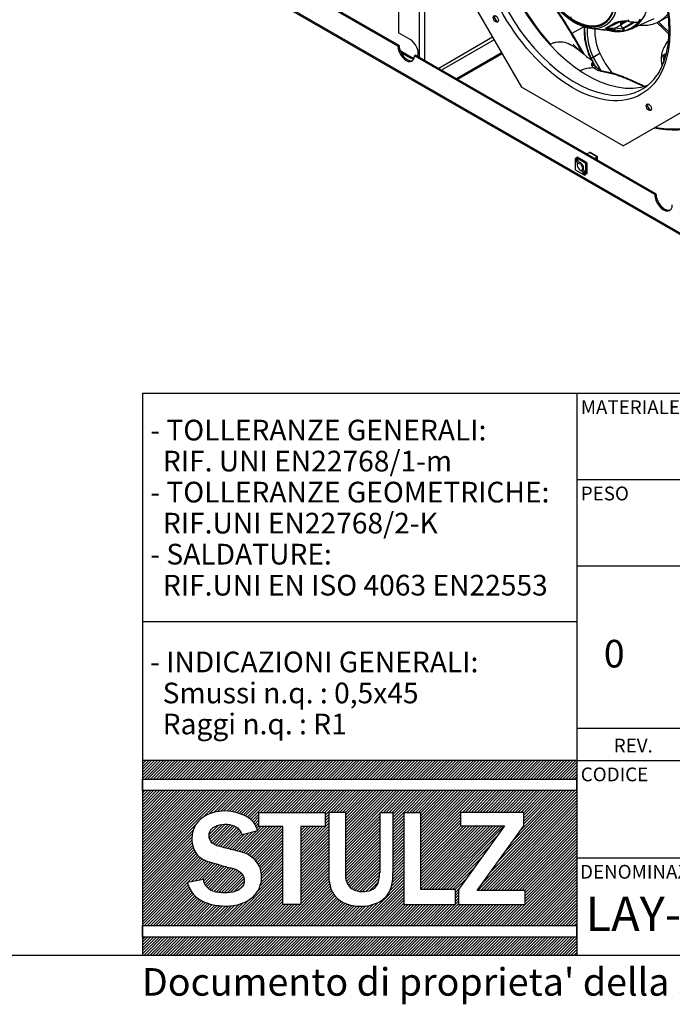
# Paper-space layout 'Sheet1' of a CAD drawing. Units: millimetres. Extents: x 7 to 587, y 7 to 410.
# Drawn here: x 425 to 472, y 7 to 78 of the extents above; entities that cross this region are included whole.
import ezdxf
from ezdxf.enums import TextEntityAlignment as Align

# ---------------------------------------------------------------- set-up
doc = ezdxf.new("R2010")
doc.units = ezdxf.units.MM
for name, color, linetype in [('BCR00004_Ø164_H1', 7, 'Continuous'), ('Default', 7, 'Continuous'), ('INSERTO_4.2', 7, 'Continuous'), ('Livello18', 7, 'Continuous'), ('PARATIA_DIVISORI', 7, 'Continuous'), ('Predefinito', 7, 'Continuous'), ('VENTILATORE_EBM_', 7, 'Continuous'), ('XVH50001', 7, 'Continuous')]:
    doc.layers.add(name, color=color, linetype=linetype)
doc.styles.add('SEACAD_Arial', font='arial.ttf')
doc.styles.add('SEACAD_Solid_Edge_ANSI', font='seans.ttf')

# ---------------------------------------------------------------- blocks, each defined once
blk = doc.blocks.new('SE10')
at = {"layer": 'BCR00004_Ø164_H1', "color": 7, "linetype": 'Continuous'}
for p, q in [((456.274, 82.497), (461.493, 73.458)), ((468.874, 69.196), (461.493, 73.458)), ((468.874, 69.196), (474.093, 72.21))]:
    blk.add_line(p, q, dxfattribs=at)
for centre, major_axis in [((465.184, 81.615), (5.007, -8.672)), ((459.634, 78.411), (-0.135, 0.234)), ((470.734, 72.002), (-0.135, 0.234))]:
    blk.add_ellipse(centre, major_axis=major_axis, ratio=0.57735, dxfattribs=at)
for centre, major_axis, start_param, end_param in [((466.287, 82.252), (-4.86, 8.418), 0.092199, 3.049363), ((465.391, 81.735), (-4.86, 8.418), 0.212226, 2.926426), ((459.718, 78.46), (-0.135, 0.234), 0.319687, 2.821905), ((465.391, 81.735), (-4.86, 8.418), 2.926426, 3.391583), ((470.818, 72.051), (-0.135, 0.234), 0.319687, 2.821905)]:
    blk.add_ellipse(centre, major_axis=major_axis, ratio=0.57735, start_param=start_param, end_param=end_param, dxfattribs=at)
blk.add_open_spline([(461.563, 90.52), (461.592, 90.527), (461.779, 90.573), (462.195, 90.592), (462.771, 90.561), (463.378, 90.446), (464.001, 90.255), (464.638, 89.988), (465.282, 89.647), (465.927, 89.235), (466.569, 88.756), (467.2, 88.213), (467.815, 87.611), (468.409, 86.956), (468.975, 86.253), (469.509, 85.509), (470.006, 84.73), (470.46, 83.924), (470.868, 83.098), (471.226, 82.26), (471.531, 81.416), (471.78, 80.577), (471.972, 79.748), (472.103, 78.937), (472.175, 78.153), (472.185, 77.402), (472.136, 76.692), (472.027, 76.028), (471.86, 75.415), (471.638, 74.868), (471.424, 74.465), (471.286, 74.289), (471.245, 74.238)], degree=3, knots=[0, 0, 0, 0, 0.005623, 0.041494, 0.077049, 0.112344, 0.147468, 0.182498, 0.21749, 0.252474, 0.287467, 0.322479, 0.357514, 0.39257, 0.427645, 0.462735, 0.497835, 0.532938, 0.568041, 0.603135, 0.638216, 0.673278, 0.708316, 0.743325, 0.778304, 0.813251, 0.848174, 0.883087, 0.918007, 0.952979, 0.988068, 1, 1, 1, 1], dxfattribs=at)
at = {"layer": 'INSERTO_4.2', "color": 7, "linetype": 'Continuous'}
for p, q in [((466.221, 68.622), (466.437, 68.722)), ((466.437, 68.722), (466.437, 68.723)), ((466.989, 68.404), (466.437, 68.722)), ((467.005, 68.413), (466.477, 68.717)), ((465.383, 68.268), (465.468, 68.323)), ((465.383, 68.268), (465.383, 67.553)), ((465.383, 68.268), (465.569, 67.945)), ((465.468, 68.323), (465.565, 68.154)), ((465.565, 68.379), (465.485, 68.327)), ((466.104, 67.969), (465.485, 68.327)), ((465.671, 68.003), (465.485, 68.327)), ((466.189, 68.018), (465.565, 68.379)), ((465.579, 68.163), (465.565, 68.154)), ((465.569, 67.945), (465.821, 67.906)), ((466.104, 67.969), (466.189, 68.018)), ((466.172, 67.852), (466.257, 67.901)), ((466.172, 67.137), (466.172, 67.852)), ((466.257, 67.18), (466.257, 67.901)), ((466.795, 68.291), (466.989, 68.404)), ((466.989, 68.404), (467.005, 68.413)), ((466.989, 68.404), (466.989, 68.404)), ((466.989, 68.178), (466.989, 68.404)), ((467.005, 68.169), (467.005, 68.413)), ((465.451, 67.435), (466.07, 67.078)), ((465.883, 67.401), (466.07, 67.078)), ((465.985, 67.46), (465.998, 67.495)), ((466.172, 67.137), (465.985, 67.46)), ((466.063, 67.292), (466.078, 67.3)), ((466.16, 67.123), (466.063, 67.292)), ((466.257, 67.18), (466.172, 67.137)), ((466.07, 67.078), (466.16, 67.123))]:
    blk.add_line(p, q, dxfattribs=at)
for centre, radius, start, end in [((464.646, 61.777), 6.31, 80.29107, 80.6469), ((459.477, 70.043), 6.93, 337.59129, 339.69278)]:
    blk.add_arc(centre, radius, start, end, dxfattribs=at)
for centre, major_axis, start_param, end_param in [((466.477, 68.648), (-0.0424, 0.0735), 5.497787, 6.230768), ((465.777, 67.702), (0.165, -0.286), 3.45583, 5.968948), ((465.777, 67.702), (-0.165, 0.286), 3.45583, 5.968948), ((465.944, 67.798), (-0.09, 0.156), 0.531858, 2.609735), ((466.104, 67.891), (0.048, -0.0831), 0.785398, 2.356194), ((466.189, 67.94), (0.048, -0.0831), 0.785398, 2.356194), ((465.451, 67.514), (-0.048, 0.0831), 0.785398, 2.356194)]:
    blk.add_ellipse(centre, major_axis=major_axis, ratio=0.57735, start_param=start_param, end_param=end_param, dxfattribs=at)
at = {"layer": 'PARATIA_DIVISORI', "color": 7, "linetype": 'Continuous'}
for p, q in [((452.583, 84.481), (452.583, 77.402)), ((454.092, 75.624), (454.092, 83.61)), ((454.467, 83.546), (454.467, 75.408)), ((453.431, 76.912), (452.583, 77.402)), ((459.405, 77.075), (455.492, 74.816)), ((459.508, 76.897), (455.698, 74.697)), ((452.693, 76.114), (453.516, 75.638)), ((452.747, 75.984), (453.431, 75.589)), ((460.05, 75.957), (456.783, 74.071)), ((460.093, 75.883), (456.868, 74.022)), ((453.431, 75.589), (453.516, 75.638))]:
    blk.add_line(p, q, dxfattribs=at)
for centre, start_param, end_param in [((453.431, 76.251), 3.547583, 5.497787), ((453.431, 76.251), 2.356194, 2.82092), ((453.516, 76.3), 2.356194, 2.695556)]:
    blk.add_ellipse(centre, major_axis=(-0.405, 0.701), ratio=0.57735, start_param=start_param, end_param=end_param, dxfattribs=at)
at = {"layer": 'VENTILATORE_EBM_', "color": 7, "linetype": 'Continuous'}
for p, q in [((471.489, 78.213), (472.126, 78.581)), ((466.074, 77.872), (465.161, 77.345)), ((467.632, 77.762), (468.196, 78.087)), ((467.676, 77.769), (467.838, 77.863)), ((467.838, 77.863), (468.242, 78.096)), ((467.86, 77.841), (468.669, 78.22)), ((468.309, 78.127), (468.242, 78.096)), ((468.709, 77.961), (468.294, 77.729)), ((468.755, 78.127), (468.674, 78.079)), ((468.876, 78.148), (468.743, 77.998)), ((469.293, 78.318), (468.763, 78.012)), ((468.763, 78.012), (468.905, 78.167)), ((469.447, 78.086), (468.887, 77.763)), ((468.905, 78.167), (469.077, 78.267)), ((469.652, 78.13), (469.086, 77.803)), ((469.293, 78.216), (469.928, 78.161)), ((469.322, 78.229), (469.956, 78.174)), ((469.652, 78.13), (469.447, 78.086)), ((469.451, 77.691), (471.125, 78.432)), ((469.956, 78.174), (470.014, 78.173)), ((465.161, 77.345), (466.02, 75.85)), ((466.483, 77.74), (466.772, 77.701)), ((467.84, 77.567), (467.322, 77.639)), ((467.89, 77.565), (467.858, 77.566)), ((467.94, 77.577), (467.937, 77.571)), ((468.022, 77.57), (468.535, 77.498)), ((468.844, 77.531), (468.228, 77.598)), ((468.84, 77.67), (468.294, 77.729)), ((468.535, 77.498), (468.585, 77.496)), ((468.767, 77.831), (468.84, 77.67)), ((468.899, 77.53), (468.844, 77.531)), ((468.881, 77.561), (468.878, 77.578)), ((468.886, 77.763), (468.914, 77.701)), ((468.887, 77.763), (469.086, 77.803)), ((466.17, 76.635), (466.137, 76.607)), ((466.137, 76.607), (466.353, 75.873)), ((466.353, 75.873), (466.384, 75.905)), ((466.552, 75.559), (466.353, 75.873)), ((466.384, 75.905), (466.387, 75.908)), ((466.384, 75.905), (466.478, 75.705)), ((466.389, 75.91), (466.387, 75.908)), ((466.387, 75.908), (466.485, 75.698)), ((466.707, 75.647), (467.187, 75.924)), ((466.543, 75.567), (466.468, 75.524)), ((466.478, 75.705), (466.701, 75.227)), ((466.485, 75.698), (466.737, 75.158)), ((466.486, 75.688), (466.523, 75.635)), ((466.508, 75.495), (466.555, 75.523)), ((466.547, 75.56), (466.536, 75.581)), ((466.552, 75.526), (466.557, 75.533)), ((466.743, 75.15), (466.552, 75.526)), ((466.781, 75.098), (466.557, 75.533)), ((466.79, 75.087), (466.559, 75.535)), ((466.581, 75.13), (466.573, 75.063)), ((466.597, 75.004), (466.604, 74.996)), ((466.78, 75.125), (466.62, 75.18)), ((466.701, 75.643), (466.707, 75.647)), ((466.701, 75.643), (467.253, 74.672)), ((466.737, 75.158), (466.701, 75.227)), ((467.264, 74.668), (466.707, 75.647)), ((466.719, 75.119), (466.727, 75.176)), ((466.743, 75.15), (466.737, 75.158)), ((466.76, 75.119), (466.743, 75.15)), ((466.781, 75.098), (466.76, 75.119)), ((466.79, 75.087), (466.781, 75.098)), ((466.891, 74.969), (466.79, 75.087)), ((466.625, 74.972), (466.647, 74.95)), ((466.647, 74.95), (466.657, 74.941)), ((466.781, 74.843), (466.783, 74.843)), ((466.894, 74.966), (466.891, 74.969)), ((467.264, 74.668), (467.253, 74.672)), ((467.264, 74.668), (468.058, 74.501)), ((467.276, 74.623), (468.058, 74.458))]:
    blk.add_line(p, q, dxfattribs=at)
for centre, radius, start, end in [((476.693, 88.292), 17.58, 202.08232, 221.8133), ((470.565, 77.532), 4.523, 174.53837, 191.79882), ((470.427, 77.612), 4.368, 176.59433, 192.93381), ((470.663, 77.583), 4.589, 175.95623, 206.53424), ((469.032, 75.998), 2.25, 110.16809, 111.78367), ((468.203, 78.18), 0.0932, 265.83797, 294.4898), ((469.032, 75.998), 2.25, 82.58853, 110.16809), ((468.55, 79.386), 1.862, 282.16827, 317.83177), ((470.06, 78.385), 0.281, 231.98766, 242.43311), ((469.948, 78.332), 0.172, 261.12975, 292.75431), ((469.912, 78.256), 0.122, 278.29158, 285.64863), ((469.881, 78.353), 0.223, 286.78311, 306.6435), ((430.787, 56.311), 40.248, 29.16894, 31.42782), ((470.455, 77.498), 4.188, 175.67655, 206.29642), ((469.004, 92.911), 15.372, 261.63472, 266.33641), ((470.521, 77.544), 3.706, 178.18341, 205.91657), ((467.642, 77.841), 0.08, 262.98493, 294.78593), ((467.908, 77.611), 0.0494, 249.28272, 305.79633), ((468.536, 77.561), 0.0629, 253.60846, 268.82919), ((468.68, 78.821), 1.311, 269.21406, 281.50132), ((469.008, 77.369), 0.345, 105.87635, 119.25027), ((468.667, 77.544), 0.214, 8.93946, 35.99756), ((468.824, 77.593), 0.0648, 287.09553, 330.57574), ((468.895, 77.491), 0.0883, 57.38816, 100.88266), ((468.874, 77.601), 0.0757, 289.67913, 322.27195), ((468.661, 77.577), 0.281, 357.56649, 26.07628), ((468.753, 77.713), 0.24, 318.84946, 322.14365), ((468.698, 79.194), 1.674, 278.35055, 299.41633), ((470.953, 77.56), 4.881, 187.24169, 191.15499), ((471.237, 77.771), 5.193, 192.63669, 200.99662), ((471.287, 82.262), 8.293, 229.08395, 235.64992), ((471.612, 77.904), 5.591, 200.9006, 201.21518), ((471.843, 77.997), 5.84, 201.23992, 205.03053), ((473.173, 78.61), 6.561, 204.17211, 218.77479), ((472.307, 75.107), 0.833, 123.98648, 144.30791), ((473.074, 75.506), 1.267, 166.70862, 186.89228), ((475.405, 70.936), 6.027, 124.64721, 126.24322), ((466.618, 75.486), 0.0768, 140.37096, 142.11028), ((467.041, 75.047), 0.687, 119.75197, 134.65152), ((466.815, 75.166), 0.271, 218.93783, 225.59395), ((471.254, 82.101), 8.374, 236.75835, 238.55293), ((473.018, 75.489), 1.394, 176.62661, 181.76934), ((471.668, 75.572), 0.0428, 151.31972, 181.33988), ((473.094, 75.512), 1.466, 176.82915, 185.74107), ((473.094, 75.512), 1.466, 185.74107, 197.76323), ((473.018, 75.489), 1.394, 189.40163, 198.52842), ((473.213, 75.496), 1.579, 195.83461, 198.41476), ((466.624, 72.991), 1.859, 85.14535, 118.46889), ((467.322, 75.654), 0.975, 226.97732, 236.29007), ((467.526, 75.844), 1.247, 233.42271, 246.67047), ((467.99, 75.938), 1.465, 221.5544, 239.79433), ((467.526, 75.844), 1.247, 246.67047, 257.8059), ((467.387, 74.674), 0.134, 181.09116, 201.45886), ((467.349, 75.236), 0.617, 261.98008, 263.28721), ((467.386, 74.678), 0.123, 184.4644, 206.45463), ((468.177, 74.482), 0.12, 170.71122, 191.54906), ((472.477, 78.176), 7.741, 260.60675, 285.22202), ((472.658, 78.348), 7.995, 258.9889, 284.03445)]:
    blk.add_arc(centre, radius, start, end, dxfattribs=at)
for centre, major_axis, start_param, end_param in [((466.846, 82.6), (-2.782, 4.819), 3.101655, 4.712389), ((465.313, 81.714), (-2.108, 3.651), 1.570796, 4.712389), ((465.326, 81.722), (-2.103, 3.642), 1.570796, 4.712389), ((465.37, 81.747), (-2.205, 3.82), 3.122028, 4.712389), ((465.37, 81.747), (-2.205, 3.82), 1.665998, 3.122028), ((468.885, 78.002), (0.152, -0.263), 3.452966, 4.537856), ((466.748, 82.543), (-2.765, 4.79), 2.938601, 3.344587), ((466.706, 82.519), (2.751, -4.765), 0.203697, 0.295891), ((466.748, 82.543), (2.765, -4.79), 5.794221, 5.986751), ((466.706, 82.519), (2.751, -4.765), -0.295891, -0.203697), ((466.846, 82.6), (-2.782, 4.819), -3.203496, -3.18153)]:
    blk.add_ellipse(centre, major_axis=major_axis, ratio=0.57735, start_param=start_param, end_param=end_param, dxfattribs=at)
for points, degree, knots in [([(463.179, 80.482), (463.389, 80.119), (463.635, 79.787), (463.881, 79.455), (464.155, 79.166), (464.429, 78.877), (464.72, 78.642), (465.01, 78.408), (465.307, 78.236), (465.603, 78.065), (465.894, 77.964), (466.184, 77.863), (466.458, 77.836), (466.732, 77.809), (466.978, 77.857), (467.225, 77.905), (467.434, 78.026), (467.644, 78.147), (467.808, 78.336), (467.973, 78.526), (468.086, 78.776), (468.2, 79.027), (468.258, 79.329), (468.315, 79.631), (468.315, 79.974), (468.315, 80.316), (468.258, 80.685), (468.2, 81.054), (468.086, 81.435), (467.973, 81.817), (467.808, 82.197), (467.644, 82.576), (467.434, 82.939)], 2, [0, 0, 0, 0.0625, 0.0625, 0.125, 0.125, 0.1875, 0.1875, 0.25, 0.25, 0.3125, 0.3125, 0.375, 0.375, 0.4375, 0.4375, 0.5, 0.5, 0.5625, 0.5625, 0.625, 0.625, 0.6875, 0.6875, 0.75, 0.75, 0.8125, 0.8125, 0.875, 0.875, 0.9375, 0.9375, 1, 1, 1]), ([(467.422, 82.932), (467.631, 82.571), (467.794, 82.194), (467.958, 81.816), (468.071, 81.437), (468.183, 81.057), (468.241, 80.69), (468.298, 80.324), (468.298, 79.983), (468.298, 79.643), (468.241, 79.343), (468.184, 79.042), (468.071, 78.793), (467.958, 78.544), (467.794, 78.355), (467.631, 78.167), (467.422, 78.046), (467.214, 77.926), (466.969, 77.878), (466.724, 77.831), (466.452, 77.858), (466.179, 77.885), (465.89, 77.985), (465.601, 78.086), (465.307, 78.256), (465.012, 78.426), (464.723, 78.659), (464.434, 78.893), (464.162, 79.18), (463.889, 79.467), (463.644, 79.798), (463.399, 80.128), (463.191, 80.489)], 2, [0, 0, 0, 0.0625, 0.0625, 0.125, 0.125, 0.1875, 0.1875, 0.25, 0.25, 0.3125, 0.3125, 0.375, 0.375, 0.4375, 0.4375, 0.5, 0.5, 0.5625, 0.5625, 0.625, 0.625, 0.6875, 0.6875, 0.75, 0.75, 0.8125, 0.8125, 0.875, 0.875, 0.9375, 0.9375, 1, 1, 1]), ([(463.237, 80.516), (463.444, 80.159), (463.686, 79.831), (463.929, 79.504), (464.198, 79.22), (464.468, 78.935), (464.754, 78.704), (465.04, 78.473), (465.332, 78.305), (465.624, 78.136), (465.91, 78.037), (466.196, 77.937), (466.466, 77.91), (466.735, 77.884), (466.978, 77.931), (467.221, 77.978), (467.427, 78.097), (467.633, 78.216), (467.795, 78.403), (467.957, 78.589), (468.069, 78.836), (468.181, 79.083), (468.238, 79.38), (468.295, 79.678), (468.295, 80.015), (468.295, 80.352), (468.238, 80.715), (468.181, 81.079), (468.069, 81.454), (467.957, 81.83), (467.795, 82.204), (467.633, 82.577), (467.427, 82.935)], 2, [0, 0, 0, 0.0625, 0.0625, 0.125, 0.125, 0.1875, 0.1875, 0.25, 0.25, 0.3125, 0.3125, 0.375, 0.375, 0.4375, 0.4375, 0.5, 0.5, 0.5625, 0.5625, 0.625, 0.625, 0.6875, 0.6875, 0.75, 0.75, 0.8125, 0.8125, 0.875, 0.875, 0.9375, 0.9375, 1, 1, 1]), ([(462.073, 81.239), (462.129, 81.203), (462.247, 81.119), (462.431, 80.968), (462.633, 80.78), (462.85, 80.553), (463.085, 80.284), (463.336, 79.973), (463.605, 79.617), (463.89, 79.22), (464.188, 78.785), (464.497, 78.314), (464.813, 77.817), (465.025, 77.472), (465.13, 77.297)], 3, [0, 0, 0, 0, 0.04826, 0.104511, 0.166852, 0.235822, 0.311552, 0.39427, 0.483351, 0.578782, 0.6793, 0.783658, 0.891788, 1, 1, 1, 1]), ([(462.088, 81.305), (462.114, 81.288), (462.167, 81.253), (462.245, 81.196), (462.325, 81.134), (462.405, 81.068), (462.487, 80.997), (462.569, 80.921), (462.681, 80.813), (462.824, 80.666), (462.998, 80.473), (463.177, 80.261), (463.365, 80.025), (463.563, 79.765), (463.773, 79.477), (463.99, 79.168), (464.216, 78.837), (464.447, 78.487), (464.623, 78.213), (464.741, 78.025), (464.802, 77.929), (464.862, 77.833), (464.922, 77.736), (464.982, 77.638), (465.042, 77.541), (465.102, 77.443), (465.141, 77.377), (465.161, 77.345)], 3, [0, 0, 0, 0, 0.022611, 0.045727, 0.069363, 0.093536, 0.118259, 0.143546, 0.169412, 0.22286, 0.278456, 0.336281, 0.396412, 0.463038, 0.531963, 0.605373, 0.680238, 0.758204, 0.83753, 0.857952, 0.878341, 0.898698, 0.919023, 0.939316, 0.959576, 0.979804, 1, 1, 1, 1]), ([(472.119, 78.772), (471.941, 78.54), (471.729, 78.352), (471.089, 77.982), (470.609, 77.889), (470.071, 77.942), (470.056, 77.944), (470.041, 77.946)], 3, [0.4250295, 0.4250295, 0.4250295, 0.4250295, 0.5, 0.5, 0.625, 0.625, 0.628513, 0.628513, 0.628513, 0.628513]), ([(465.066, 78.55), (465.064, 78.536), (465.066, 78.507), (465.099, 78.455), (465.16, 78.401), (465.233, 78.357), (465.283, 78.333), (465.302, 78.323)], 3, [0.372124, 0.372124, 0.372124, 0.372124, 0.4215132, 0.4642885, 0.5010124, 0.5379885, 0.5620625, 0.5620625, 0.5620625, 0.5620625]), ([(468.242, 78.096), (468.251, 78.104), (468.264, 78.112), (468.281, 78.121), (468.283, 78.122), (468.285, 78.122)], 3, [0, 0, 0, 0, 0.0625, 0.0625, 0.06937657, 0.06937657, 0.06937657, 0.06937657]), ([(468.285, 78.122), (468.3, 78.13), (468.316, 78.136), (468.373, 78.157), (468.417, 78.17), (468.506, 78.192), (468.552, 78.201), (468.642, 78.218), (468.687, 78.226), (468.822, 78.246), (468.91, 78.256), (469.083, 78.272), (469.167, 78.277), (469.248, 78.28)], 3, [0.0693766, 0.0693766, 0.0693766, 0.0693766, 0.125, 0.125, 0.25, 0.25, 0.375, 0.375, 0.5, 0.5, 0.75, 0.75, 1, 1, 1, 1]), ([(468.887, 77.763), (468.877, 77.759), (468.866, 77.759), (468.841, 77.765), (468.828, 77.771), (468.802, 77.789), (468.789, 77.801), (468.767, 77.828), (468.757, 77.844), (468.74, 77.877), (468.734, 77.894), (468.727, 77.926), (468.726, 77.942), (468.729, 77.97), (468.732, 77.983), (468.745, 78.002), (468.753, 78.008), (468.763, 78.012)], 3, [0, 0, 0, 0, 0.125, 0.125, 0.25, 0.25, 0.375, 0.375, 0.5, 0.5, 0.625, 0.625, 0.75, 0.75, 0.875, 0.875, 1, 1, 1, 1]), ([(468.819, 78.243), (468.792, 78.234), (468.776, 78.211), (468.759, 78.188), (468.754, 78.153), (468.749, 78.118), (468.756, 78.076), (468.761, 78.053), (468.768, 78.03)], 2, [0, 0, 0, 0.25, 0.25, 0.5, 0.5, 0.75, 0.75, 0.8877137, 0.8877137, 0.8877137]), ([(469.458, 78.202), (469.464, 78.186), (469.467, 78.171), (469.47, 78.142), (469.468, 78.127), (469.461, 78.103), (469.455, 78.093), (469.447, 78.086)], 3, [0.6370876, 0.6370876, 0.6370876, 0.6370876, 0.75, 0.75, 0.875, 0.875, 1, 1, 1, 1]), ([(469.68, 78.181), (469.679, 78.177), (469.678, 78.173), (469.67, 78.146), (469.652, 78.13)], 2, [0.8562674, 0.8562674, 0.8562674, 0.875, 0.875, 1, 1, 1]), ([(472.17, 77.334), (472.155, 77.348), (471.867, 77.614), (471.584, 77.886), (471.32, 78.15)], 3, [0.5431652, 0.5431652, 0.5431652, 0.5431652, 0.5487251, 0.6508696, 0.6508696, 0.6508696, 0.6508696]), ([(472.17, 77.487), (472.133, 77.521), (472.05, 77.599), (471.922, 77.72), (471.785, 77.851), (471.65, 77.981), (471.534, 78.095), (471.463, 78.165), (471.436, 78.192)], 3, [0.55307812, 0.55307812, 0.55307812, 0.55307812, 0.56695348, 0.58455851, 0.60197669, 0.61921926, 0.63629255, 0.64670995, 0.64670995, 0.64670995, 0.64670995]), ([(468.228, 77.598), (468.215, 77.599), (468.19, 77.602), (468.153, 77.606), (468.116, 77.611), (468.081, 77.615), (468.029, 77.622), (467.965, 77.631), (467.891, 77.642), (467.826, 77.653), (467.754, 77.667), (467.682, 77.684), (467.629, 77.702), (467.604, 77.715), (467.593, 77.725), (467.59, 77.735), (467.595, 77.743), (467.605, 77.75), (467.616, 77.756), (467.627, 77.76), (467.632, 77.762)], 3, [0, 0, 0, 0, 0.036512, 0.072896, 0.109172, 0.145363, 0.181488, 0.268112, 0.352443, 0.428427, 0.501289, 0.629405, 0.741522, 0.792464, 0.839558, 0.883859, 0.925064, 0.950762, 0.975586, 1, 1, 1, 1]), ([(468.294, 77.729), (468.213, 77.727), (468.136, 77.725), (467.989, 77.724), (467.919, 77.725), (467.825, 77.728), (467.795, 77.729), (467.74, 77.733), (467.715, 77.735), (467.675, 77.741), (467.659, 77.745), (467.651, 77.752), (467.65, 77.754), (467.651, 77.756)], 3, [0, 0, 0, 0, 0.25, 0.25, 0.5, 0.5, 0.625, 0.625, 0.75, 0.75, 0.875, 0.875, 0.9243341, 0.9243341, 0.9243341, 0.9243341]), ([(467.651, 77.756), (467.652, 77.757), (467.652, 77.758), (467.657, 77.761), (467.664, 77.765), (467.676, 77.769)], 3, [0.92433406, 0.92433406, 0.92433406, 0.92433406, 0.9375, 0.9375, 1, 1, 1, 1]), ([(468.899, 77.53), (468.898, 77.53), (468.897, 77.53), (468.893, 77.533), (468.89, 77.537), (468.887, 77.543), (468.884, 77.548), (468.882, 77.554), (468.881, 77.559), (468.881, 77.561)], 3, [0, 0, 0, 0, 0.123107, 0.246868, 0.480977, 0.626591, 0.752162, 0.878627, 1, 1, 1, 1]), ([(463.59, 76.572), (463.625, 76.59), (463.694, 76.628), (463.837, 76.688), (464.101, 76.763), (464.521, 76.766), (464.965, 76.613), (465.352, 76.388), (465.622, 76.187), (465.79, 76.043), (465.85, 75.991)], 3, [0.0000002, 0.0000002, 0.0000002, 0.0000002, 0.0154389, 0.0307598, 0.0614262, 0.1249061, 0.1970097, 0.2393579, 0.2881434, 0.3152968, 0.3152968, 0.3152968, 0.3152968]), ([(465.858, 76.002), (465.711, 76.123), (465.53, 76.271), (465.34, 76.47), (465.269, 76.548), (465.241, 76.58), (465.239, 76.582), (465.239, 76.582)], 3, [0, 0, 0, 0, 0.1155113, 0.1720743, 0.2204286, 0.2435164, 0.2542774, 0.2542774, 0.2542774, 0.2542774]), ([(472.107, 76.786), (471.998, 76.636), (471.83, 76.362), (471.676, 75.965), (471.65, 75.752), (471.637, 75.639)], 3, [0.5195747, 0.5195747, 0.5195747, 0.5195747, 0.7148372, 0.8709534, 1, 1, 1, 1]), ([(466.359, 75.869), (466.359, 75.869), (466.358, 75.868), (466.355, 75.867), (466.352, 75.866), (466.35, 75.866), (466.349, 75.867), (466.35, 75.869), (466.351, 75.871), (466.353, 75.872), (466.353, 75.873)], 3, [0, 0, 0, 0, 0.042062, 0.129461, 0.275453, 0.426619, 0.579493, 0.7928, 0.89403, 1, 1, 1, 1]), ([(466.573, 75.063), (466.573, 75.061), (466.572, 75.058), (466.572, 75.053), (466.573, 75.047), (466.576, 75.037), (466.583, 75.023), (466.592, 75.01), (466.597, 75.004)], 3, [0, 0, 0, 0, 0.093764, 0.192645, 0.297479, 0.408966, 0.689725, 1, 1, 1, 1]), ([(466.62, 75.18), (466.615, 75.179), (466.606, 75.179), (466.594, 75.175), (466.587, 75.17), (466.583, 75.165), (466.579, 75.158), (466.578, 75.149), (466.579, 75.138), (466.581, 75.132), (466.581, 75.13)], 3, [0, 0, 0, 0, 0.131599, 0.266606, 0.404464, 0.490638, 0.572279, 0.766838, 0.891851, 1, 1, 1, 1]), ([(466.62, 75.18), (466.624, 75.176), (466.631, 75.169), (466.645, 75.163), (466.658, 75.162), (466.673, 75.164), (466.691, 75.17), (466.708, 75.181), (466.717, 75.192), (466.719, 75.194)], 3, [0, 0, 0, 0, 0.0728023, 0.1538459, 0.2426202, 0.2832231, 0.3713048, 0.4987813, 0.5278993, 0.5278993, 0.5278993, 0.5278993]), ([(468.058, 74.501), (468.101, 74.489), (468.187, 74.463), (468.319, 74.421), (468.453, 74.376), (468.59, 74.328), (468.73, 74.276), (468.872, 74.221), (469.068, 74.144), (469.32, 74.039), (469.629, 73.904), (469.949, 73.758), (470.201, 73.639), (470.348, 73.57), (470.384, 73.552)], 3, [0, 0, 0, 0, 0.0226113, 0.0457269, 0.0693633, 0.0935357, 0.1182588, 0.1435464, 0.1694116, 0.2228599, 0.2784555, 0.3362815, 0.3964121, 0.4164999, 0.4164999, 0.4164999, 0.4164999]), ([(468.058, 74.458), (468.149, 74.432), (468.345, 74.371), (468.657, 74.261), (469.006, 74.126), (469.389, 73.967), (469.806, 73.781), (470.182, 73.606), (470.418, 73.493), (470.505, 73.452)], 3, [0, 0, 0, 0, 0.0482599, 0.1045106, 0.1668523, 0.235822, 0.3115519, 0.3942696, 0.442367, 0.442367, 0.442367, 0.442367])]:
    blk.add_open_spline(points, degree=degree, knots=knots, dxfattribs=at)
for points, degree in [([(468.875, 78.148), (468.887, 78.161), (468.905, 78.167)], 2), ([(466.137, 76.607), (466.134, 76.605), (466.13, 76.601), (466.132, 76.6), (466.145, 76.606), (466.157, 76.612), (466.163, 76.616)], 3), ([(466.694, 75.118), (466.707, 75.103), (466.72, 75.089), (466.732, 75.074)], 3)]:
    blk.add_open_spline(points, degree=degree, dxfattribs=at)
for points, weights in [([(469.322, 78.229), (469.304, 78.211), (469.284, 78.21), (469.268, 78.23)], [1.17148416264, 1.02975077794, 0.975875443934, 1.00985816061]), ([(469.9, 78.168), (469.917, 78.169), (469.928, 78.157), (469.93, 78.136)], [1.1551832024, 0.996940126976, 0.959719513386, 1.04352136163]), ([(469.921, 78.162), (469.933, 78.158), (469.945, 78.163), (469.956, 78.174)], [1.00605619219, 1.02322050177, 1.0768698065, 1.16700410639]), ([(465.13, 77.297), (465.131, 77.31), (465.142, 77.326), (465.161, 77.345)], [1.03585428242, 0.98804787506, 0.988048572537, 1.03585637485]), ([(468.228, 77.598), (468.265, 77.605), (468.292, 77.66), (468.294, 77.729)], [1.17148516624, 0.942841526852, 0.942838277967, 1.17147541958]), ([(466.701, 75.227), (466.79, 75.117), (466.709, 75.014), (466.573, 75.063)], [1.53675379184, 0.815372223653, 0.821127624265, 1.55401999368]), ([(466.581, 75.13), (466.634, 75.115), (466.693, 75.132), (466.724, 75.184)], [1.47849710536, 1.11755235601, 0.960811212007, 1.00827367335]), ([(466.783, 74.843), (466.83, 74.856), (466.875, 74.907), (466.894, 74.966)], [1.16828967028, 0.943903443239, 0.943903443239, 1.16828967028])]:
    blk.add_rational_spline(points, weights, degree=3, dxfattribs=at)
at = {"layer": 'XVH50001', "color": 7, "linetype": 'Continuous'}
for p, q in [((430.333, 87.411), (474.665, 61.816)), ((430.411, 87.456), (474.649, 61.915)), ((452.54, 76.422), (435.103, 86.49)), ((452.625, 76.471), (435.188, 86.539)), ((452.625, 76.471), (452.54, 76.422)), ((453.813, 75.785), (453.728, 75.736)), ((471.166, 65.669), (453.728, 75.736)), ((471.251, 65.718), (453.813, 75.785)), ((465.565, 68.187), (465.565, 68.154)), ((466.063, 67.292), (466.091, 67.276)), ((471.251, 65.718), (471.166, 65.669))]:
    blk.add_line(p, q, dxfattribs=at)
for centre, major_axis, end_param in [((453.134, 76.079), (-0.42, 0.727), 3.926991), ((453.219, 76.128), (-0.42, 0.727), 3.040405), ((471.887, 65.351), (-0.45, 0.779), 3.047172), ((471.802, 65.302), (-0.45, 0.779), 3.926991)]:
    blk.add_ellipse(centre, major_axis=major_axis, ratio=0.57735, start_param=0.785398, end_param=end_param, dxfattribs=at)
blk = doc.blocks.new('SEANNOT_GROUP46')
at = {"layer": 'Predefinito', "color": 7, "linetype": 'Continuous', "style": 'SEACAD_Solid_Edge_ANSI'}
blk.add_text('DENOMINAZIONE', height=1, dxfattribs=at).set_placement((465.747, 17.048), align=Align.TOP_LEFT)
blk = doc.blocks.new('SEANNOT_GROUP49')
at = {"layer": 'Predefinito', "color": 7, "linetype": 'Continuous', "style": 'SEACAD_Solid_Edge_ANSI'}
blk.add_text('CODICE', height=1, dxfattribs=at).set_placement((465.797, 24.11), align=Align.TOP_LEFT)
blk = doc.blocks.new('SEANNOT_GROUP50')
at = {"layer": 'Predefinito', "color": 7, "linetype": 'Continuous', "style": 'SEACAD_Arial'}
for s, p in [('- TOLLERANZE GENERALI:', (434.57, 49.335)), ('  RIF. UNI EN22768/1-m', (434.57, 47.085)), ('- TOLLERANZE GEOMETRICHE:', (434.57, 44.835)), ('  RIF.UNI EN22768/2-K', (434.57, 42.585)), ('- SALDATURE:', (434.57, 40.335)), ('  RIF.UNI EN ISO 4063 EN22553', (434.57, 38.085))]:
    blk.add_text(s, height=1.5, dxfattribs=at).set_placement(p, align=Align.TOP_LEFT)
blk = doc.blocks.new('SEANNOT_GROUP51')
at = {"layer": 'Predefinito', "color": 7, "linetype": 'Continuous', "style": 'SEACAD_Arial'}
for s, p in [('- INDICAZIONI GENERALI:', (434.553, 32.516)), ('  Smussi n.q. : 0,5x45', (434.553, 30.266)), ('  Raggi n.q. : R1', (434.553, 28.016))]:
    blk.add_text(s, height=1.5, dxfattribs=at).set_placement(p, align=Align.TOP_LEFT)
blk = doc.blocks.new('SEANNOT_GROUP52')
at = {"layer": 'Predefinito', "color": 7, "linetype": 'Continuous', "style": 'SEACAD_Solid_Edge_ANSI'}
blk.add_text('REV.', height=1, dxfattribs=at).set_placement((468.189, 26.201), align=Align.TOP_LEFT)
blk = doc.blocks.new('SEANNOT_GROUP59')
at = {"layer": 'Predefinito', "color": 7, "linetype": 'Continuous', "style": 'SEACAD_Solid_Edge_ANSI'}
blk.add_text('MATERIALE', height=1, dxfattribs=at).set_placement((465.797, 50.742), align=Align.TOP_LEFT)
blk = doc.blocks.new('SEANNOT_GROUP60')
at = {"layer": 'Predefinito', "color": 7, "linetype": 'Continuous', "style": 'SEACAD_Solid_Edge_ANSI'}
blk.add_text('PESO', height=1, dxfattribs=at).set_placement((465.797, 44.487), align=Align.TOP_LEFT)
blk = doc.blocks.new('SEANNOT_GROUP73')
at = {"layer": 'Predefinito', "color": 7, "linetype": 'Continuous', "style": 'SEACAD_Arial'}
blk.add_text('0', height=2, dxfattribs=at).set_placement((467.468, 33.367), align=Align.TOP_LEFT)
blk = doc.blocks.new('SEANNOT_GROUP79')
at = {"layer": 'Predefinito', "color": 7, "linetype": 'Continuous', "style": 'SEACAD_Arial'}
blk.add_text('LAY-OUT', height=2.5, dxfattribs=at).set_placement((466.152, 14.745), align=Align.TOP_LEFT)
blk = doc.blocks.new('SEANNOT_GROUP82')
at = {"layer": 'Predefinito', "color": 7, "linetype": 'Continuous', "style": 'SEACAD_Arial'}
blk.add_text("Documento di proprieta' della Stulz S.p.A.   Riproduzione vietata senza autorizzazione", height=2, dxfattribs=at).set_placement((433.966, 9.558), align=Align.TOP_LEFT)

psp = doc.layouts.new('Sheet1')

# ---------------------------------------------------------------- hatches: boundary and pattern name
at = {"layer": 'Predefinito', "linetype": 'Continuous'}
h = psp.add_hatch(dxfattribs=at)
h.set_pattern_fill('LINE', scale=0.0472441, angle=45, style=0)
h.paths.add_polyline_path([(465.508, 24.621), (434.008, 24.621), (434.008, 23.269), (465.508, 23.269)])
h = psp.add_hatch(dxfattribs=at)
h.set_pattern_fill('LINE', scale=0.0472441, angle=45, style=0)
h.paths.add_polyline_path([(465.508, 22.43), (434.008, 22.43), (434.008, 12.653), (465.508, 12.653)])
edge = h.paths.add_edge_path()
edge.add_line((448.73, 20.851), (447.518, 20.851))
edge.add_line((447.518, 20.851), (447.518, 16.441))
edge.add_spline(control_points=[(447.518, 16.441), (447.518, 16.102), (447.543, 15.531), (447.994, 14.61), (448.959, 14.079), (450.021, 14.009), (451.037, 14.212), (451.879, 14.816), (452.158, 15.727), (452.169, 16.237), (452.166, 16.459)], knot_values=[0, 0, 0, 0, 0.121291, 0.240063, 0.379776, 0.533733, 0.651422, 0.783949, 0.920263, 1, 1, 1, 1], degree=3, periodic=0)
edge.add_line((452.166, 16.459), (452.166, 20.851))
edge.add_line((452.166, 20.851), (451.22, 20.851))
edge.add_line((451.22, 20.851), (451.22, 16.459))
edge.add_spline(control_points=[(451.22, 16.459), (451.208, 16.327), (451.168, 16.04), (451.066, 15.472), (450.451, 15.105), (449.746, 15.082), (449.091, 15.305), (448.741, 15.869), (448.728, 16.229), (448.73, 16.459)], knot_values=[0, 0, 0, 0, 0.086507, 0.227073, 0.382084, 0.554045, 0.728534, 0.849361, 1, 1, 1, 1], degree=3, periodic=0)
edge.add_line((448.73, 16.459), (448.73, 20.851))
h.paths.add_polyline_path([(447.261, 20.848), (442.429, 20.848), (442.429, 19.819), (444.198, 19.819), (444.198, 14.178), (445.492, 14.178), (445.492, 19.819), (447.261, 19.819)])
h.paths.add_polyline_path([(452.954, 20.851), (452.954, 14.173), (456.704, 14.173), (456.704, 15.252), (454.207, 15.252), (454.207, 20.851)])
h.paths.add_polyline_path([(457.078, 20.856), (457.078, 19.89), (460.263, 19.89), (456.939, 15.252), (456.939, 14.173), (461.768, 14.173), (461.768, 15.183), (458.288, 15.183), (461.672, 19.89), (461.672, 20.856)])
edge = h.paths.add_edge_path()
edge.add_line((438.421, 16.014), (437.263, 15.782))
edge.add_spline(control_points=[(437.263, 15.782), (437.381, 15.444), (437.603, 14.869), (438.461, 14.316), (439.422, 14.067), (440.5, 14.029), (441.543, 14.308), (442.317, 14.948), (442.702, 15.855), (442.633, 16.956), (441.82, 17.832), (440.77, 18.078), (439.892, 18.306), (439.047, 18.493), (438.764, 19.152), (438.985, 19.748), (439.621, 19.985), (440.281, 20.021), (440.952, 19.783), (441.133, 19.421), (441.226, 19.219)], knot_values=[0, 0, 0, 0, 0.062323, 0.121505, 0.184167, 0.252447, 0.326053, 0.386145, 0.437607, 0.510116, 0.584614, 0.648291, 0.712165, 0.763403, 0.80217, 0.833127, 0.874592, 0.921835, 0.961346, 1, 1, 1, 1], degree=3, periodic=0)
edge.add_line((441.226, 19.219), (442.366, 19.513))
edge.add_spline(control_points=[(442.366, 19.513), (442.275, 19.752), (442.05, 20.31), (440.901, 20.92), (439.38, 21.068), (437.893, 20.316), (437.448, 18.912), (437.914, 17.467), (439.245, 17.181), (440.16, 16.862), (440.939, 16.739), (441.457, 16.181), (441.348, 15.417), (440.684, 15.049), (439.897, 15.006), (439.098, 15.066), (438.538, 15.511), (438.458, 15.838), (438.421, 16.014)], knot_values=[0, 0, 0, 0, 0.044823, 0.119497, 0.230366, 0.335862, 0.407582, 0.500556, 0.587567, 0.649558, 0.691414, 0.736514, 0.781146, 0.818316, 0.872589, 0.933138, 0.968485, 1, 1, 1, 1], degree=3, periodic=0)
h = psp.add_hatch(dxfattribs=at)
h.set_pattern_fill('LINE', scale=0.0472441, angle=45, style=0)
h.paths.add_polyline_path([(465.508, 11.814), (434.008, 11.814), (434.008, 10.5), (465.508, 10.5)])

# ---------------------------------------------------------------- linework, layer by layer
at = {"layer": 'Default', "color": 7, "linetype": 'Continuous'}
for p, q in [((434.008, 51.253), (434.008, 10.5)), ((465.508, 51.253), (465.508, 10.5)), ((465.508, 24.621), (434.008, 24.621)), ((7, 10.5), (587, 10.5)), ((434.008, 10.5), (465.508, 10.5))]:
    psp.add_line(p, q, dxfattribs=at)
at = {"layer": 'Predefinito', "color": 7, "linetype": 'Continuous'}
for p, q in [((434.008, 51.253), (587, 51.253)), ((465.508, 44.998), (573.782, 44.998)), ((465.508, 38.743), (587, 38.743)), ((434.008, 34.693), (465.508, 34.693)), ((465.508, 26.968), (587, 26.968)), ((465.508, 24.621), (587, 24.621)), ((434.008, 22.43), (434.008, 23.269)), ((434.008, 23.269), (465.508, 23.269)), ((465.508, 22.43), (465.508, 23.269)), ((465.508, 22.43), (434.008, 22.43)), ((442.429, 20.848), (442.429, 19.819)), ((442.429, 20.848), (447.261, 20.848)), ((447.261, 20.848), (447.261, 19.819)), ((448.73, 20.851), (447.518, 20.851)), ((447.518, 20.851), (447.518, 16.441)), ((448.73, 20.851), (448.73, 16.459)), ((451.22, 20.851), (451.22, 16.459)), ((451.22, 20.851), (452.166, 20.851)), ((452.166, 20.851), (452.166, 16.459)), ((452.954, 20.851), (452.954, 14.173)), ((452.954, 20.851), (454.207, 20.851)), ((454.207, 15.252), (454.207, 20.851)), ((457.078, 20.856), (457.078, 19.89)), ((461.672, 20.856), (457.078, 20.856)), ((461.672, 19.89), (461.672, 20.856)), ((442.366, 19.513), (441.226, 19.219)), ((444.198, 19.819), (442.429, 19.819)), ((444.198, 14.178), (444.198, 19.819)), ((447.261, 19.819), (445.492, 19.819)), ((445.492, 19.819), (445.492, 14.178)), ((460.263, 19.89), (456.939, 15.252)), ((457.078, 19.89), (460.263, 19.89)), ((458.288, 15.183), (461.672, 19.89)), ((465.508, 17.561), (587, 17.561)), ((437.263, 15.782), (438.421, 16.014)), ((456.704, 15.252), (454.207, 15.252)), ((456.704, 14.173), (456.704, 15.252)), ((456.939, 15.252), (456.939, 14.173)), ((461.768, 15.183), (458.288, 15.183)), ((461.768, 14.173), (461.768, 15.183)), ((445.492, 14.178), (444.198, 14.178)), ((452.954, 14.173), (456.704, 14.173)), ((456.939, 14.173), (461.768, 14.173)), ((434.008, 11.814), (434.008, 12.653)), ((434.008, 12.653), (465.508, 12.653)), ((465.508, 11.814), (465.508, 12.653)), ((465.508, 11.814), (434.008, 11.814))]:
    psp.add_line(p, q, dxfattribs=at)
for points, knots in [([(442.366, 19.513), (442.275, 19.752), (442.05, 20.31), (440.901, 20.92), (439.38, 21.068), (437.893, 20.316), (437.448, 18.912), (437.914, 17.467), (439.245, 17.181), (440.16, 16.862), (440.939, 16.739), (441.457, 16.181), (441.348, 15.417), (440.684, 15.049), (439.897, 15.006), (439.098, 15.066), (438.538, 15.511), (438.458, 15.838), (438.421, 16.014)], [0, 0, 0, 0, 0.044823, 0.119497, 0.230366, 0.335862, 0.407582, 0.500556, 0.587567, 0.649558, 0.691414, 0.736514, 0.781146, 0.818316, 0.872589, 0.933138, 0.968485, 1, 1, 1, 1]), ([(437.263, 15.782), (437.381, 15.444), (437.603, 14.869), (438.461, 14.316), (439.422, 14.067), (440.5, 14.029), (441.543, 14.308), (442.317, 14.948), (442.702, 15.855), (442.633, 16.956), (441.82, 17.832), (440.77, 18.078), (439.892, 18.306), (439.047, 18.493), (438.764, 19.152), (438.985, 19.748), (439.621, 19.985), (440.281, 20.021), (440.952, 19.783), (441.133, 19.421), (441.226, 19.219)], [0, 0, 0, 0, 0.062323, 0.121505, 0.184167, 0.252447, 0.326053, 0.386145, 0.437607, 0.510116, 0.584614, 0.648291, 0.712165, 0.763403, 0.80217, 0.833127, 0.874592, 0.921835, 0.961346, 1, 1, 1, 1]), ([(447.518, 16.441), (447.518, 16.102), (447.543, 15.531), (447.994, 14.61), (448.959, 14.079), (450.021, 14.009), (451.037, 14.212), (451.879, 14.816), (452.158, 15.727), (452.169, 16.237), (452.166, 16.459)], [0, 0, 0, 0, 0.121291, 0.240063, 0.379776, 0.533733, 0.651422, 0.783949, 0.920263, 1, 1, 1, 1]), ([(448.73, 16.459), (448.728, 16.229), (448.741, 15.869), (449.091, 15.305), (449.746, 15.082), (450.451, 15.105), (451.066, 15.472), (451.168, 16.04), (451.208, 16.327), (451.22, 16.459)], [0, 0, 0, 0, 0.150639, 0.271466, 0.445955, 0.617916, 0.772927, 0.913493, 1, 1, 1, 1])]:
    psp.add_open_spline(points, degree=3, knots=knots, dxfattribs=at)

# ---------------------------------------------------------------- block references
at = {"layer": 'Livello18'}
psp.add_blockref('SE10', (0, 0), dxfattribs=at)
at = {"layer": 'Predefinito'}
for name in ['SEANNOT_GROUP59', 'SEANNOT_GROUP50', 'SEANNOT_GROUP60', 'SEANNOT_GROUP73', 'SEANNOT_GROUP51', 'SEANNOT_GROUP52', 'SEANNOT_GROUP49', 'SEANNOT_GROUP46', 'SEANNOT_GROUP79', 'SEANNOT_GROUP82']:
    psp.add_blockref(name, (0, 0), dxfattribs=at)

doc.saveas('drawing.dxf')
